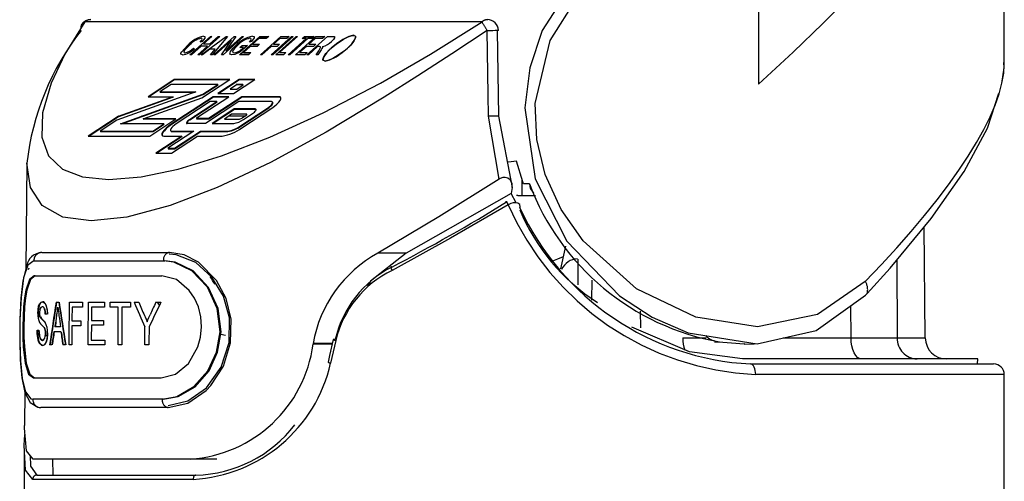
# Model space of a CAD drawing. Extents: x -40 to 841, y -34 to 591.
# Drawn here: x 509 to 519, y 279 to 283 of the extents above; entities that cross this region are included whole.
import ezdxf

# ---------------------------------------------------------------- set-up
doc = ezdxf.new("R2010")
doc.units = 0
doc.linetypes.add('PHANTOM', pattern=[12.7, 6.35, -1.27, 1.27, -1.27, 1.27, -1.27])
doc.layers.get('0').update_dxf_attribs({"linetype": 'CONTINUOUS'})

msp = doc.modelspace()

# ---------------------------------------------------------------- linework, layer by layer
at = {"color": 7, "linetype": 'CONTINUOUS'}
for p, q in [((518.517, 282.7538), (518.517, 285.6694)), ((510.8737, 282.8395), (511.0649, 283.0121)), ((511.1536, 283.0121), (510.9625, 282.8395)), ((510.977, 282.8395), (511.2127, 283.0121)), ((511.0794, 283.0121), (510.9999, 282.9403)), ((511.0597, 282.9403), (511.1391, 283.0121)), ((511.0649, 283.0121), (511.0794, 283.0121)), ((511.2268, 283.0121), (511.0802, 282.8395)), ((511.0965, 282.8395), (511.2877, 283.0121)), ((511.1391, 283.0121), (511.1536, 283.0121)), ((511.3765, 283.0121), (511.1853, 282.8395)), ((511.3032, 283.0121), (511.2096, 282.8745)), ((511.2096, 282.8745), (511.362, 283.0121)), ((511.2127, 283.0121), (511.2268, 283.0121)), ((511.2877, 283.0121), (511.3032, 283.0121)), ((511.3375, 282.8395), (511.5287, 283.0121)), ((511.3446, 282.8395), (511.5314, 283.0081)), ((511.362, 283.0121), (511.3765, 283.0121)), ((511.5209, 282.9919), (511.4613, 282.9381)), ((511.5897, 282.9919), (511.5209, 282.9919)), ((511.5287, 283.0121), (511.6121, 283.0121)), ((511.5314, 283.0081), (511.6077, 283.0081)), ((511.535, 282.8395), (511.7262, 283.0121)), ((511.6121, 283.0121), (511.5897, 282.9919)), ((511.6365, 282.8395), (511.8277, 283.0121)), ((511.8422, 283.0121), (511.651, 282.8395)), ((511.7184, 282.9919), (511.6588, 282.9381)), ((511.6782, 282.8395), (511.8693, 283.0121)), ((511.8838, 283.0121), (511.715, 282.8597)), ((511.7818, 282.9919), (511.7184, 282.9919)), ((511.7262, 283.0121), (511.8041, 283.0121)), ((511.8041, 283.0121), (511.7818, 282.9919)), ((511.7959, 282.8395), (511.9648, 282.9919)), ((511.803, 282.8395), (511.9675, 282.988)), ((511.9793, 282.9919), (511.8104, 282.8395)), ((511.8277, 283.0121), (511.8422, 283.0121)), ((511.8648, 282.8395), (512.056, 283.0121)), ((511.8693, 283.0121), (511.8838, 283.0121)), ((511.9267, 282.9919), (511.9491, 283.0121)), ((511.9648, 282.9919), (511.9267, 282.9919)), ((511.9338, 282.9919), (511.9517, 283.0081)), ((511.9491, 283.0121), (512.0397, 283.0121)), ((511.9517, 283.0081), (512.0353, 283.0081)), ((511.9675, 282.988), (511.9604, 282.988)), ((511.9717, 282.8395), (512.1629, 283.0121)), ((512.0173, 282.9919), (511.9793, 282.9919)), ((512.0481, 282.9919), (511.9885, 282.9381)), ((512.0397, 283.0121), (512.0173, 282.9919)), ((512.117, 282.9919), (512.0481, 282.9919)), ((512.056, 283.0121), (512.1393, 283.0121)), ((512.1393, 283.0121), (512.117, 282.9919)), ((512.1629, 283.0121), (512.2141, 283.0121)), ((513.756, 283.0677), (513.7685, 282.2623)), ((510.9776, 282.9202), (510.8882, 282.8395)), ((510.9063, 282.9), (510.9158, 282.8955)), ((510.948, 282.8395), (511.0374, 282.9202)), ((510.9885, 282.9628), (510.969, 282.9583)), ((511.0374, 282.9202), (510.9776, 282.9202)), ((510.9999, 282.9403), (511.0597, 282.9403)), ((511.2632, 282.9769), (511.111, 282.8395)), ((511.1698, 282.8395), (511.2632, 282.9769)), ((511.3407, 282.8751), (511.3758, 282.9067)), ((511.3414, 282.9067), (511.3637, 282.9269)), ((511.3758, 282.9067), (511.3414, 282.9067)), ((511.4126, 282.9269), (511.3426, 282.8637)), ((511.3637, 282.9269), (511.4126, 282.9269)), ((511.4389, 282.9179), (511.3744, 282.8597)), ((511.4505, 282.9628), (511.4311, 282.9583)), ((511.5042, 282.9179), (511.4389, 282.9179)), ((511.4613, 282.9381), (511.5265, 282.9381)), ((511.4683, 282.9381), (511.4639, 282.9342)), ((511.4639, 282.9342), (511.5221, 282.9342)), ((511.5265, 282.9381), (511.5042, 282.9179)), ((511.6364, 282.9179), (511.5495, 282.8395)), ((511.6908, 282.9179), (511.6364, 282.9179)), ((511.6588, 282.9381), (511.7131, 282.9381)), ((511.7131, 282.9381), (511.6908, 282.9179)), ((511.9662, 282.9179), (511.9016, 282.8597)), ((512.0314, 282.9179), (511.9662, 282.9179)), ((512.0706, 282.9157), (511.9862, 282.8395)), ((511.9885, 282.9381), (512.0538, 282.9381)), ((512.0538, 282.9381), (512.0314, 282.9179)), ((512.0891, 282.9157), (512.0706, 282.9157)), ((510.8882, 282.8395), (510.8737, 282.8395)), ((510.9625, 282.8395), (510.948, 282.8395)), ((510.9921, 282.8395), (510.977, 282.8395)), ((511.0613, 282.891), (510.9921, 282.8395)), ((511.1101, 282.891), (511.0613, 282.891)), ((511.0652, 282.8395), (511.1101, 282.891)), ((511.0802, 282.8395), (511.0652, 282.8395)), ((511.111, 282.8395), (511.0965, 282.8395)), ((511.1853, 282.8395), (511.1698, 282.8395)), ((511.4227, 282.8395), (511.3375, 282.8395)), ((511.3744, 282.8597), (511.445, 282.8597)), ((511.3814, 282.8597), (511.377, 282.8557)), ((511.377, 282.8557), (511.4407, 282.8557)), ((511.445, 282.8597), (511.4227, 282.8395)), ((511.5495, 282.8395), (511.535, 282.8395)), ((511.651, 282.8395), (511.6365, 282.8395)), ((511.7506, 282.8395), (511.6782, 282.8395)), ((511.715, 282.8597), (511.773, 282.8597)), ((511.773, 282.8597), (511.7506, 282.8395)), ((511.8104, 282.8395), (511.7959, 282.8395)), ((511.95, 282.8395), (511.8648, 282.8395)), ((511.9016, 282.8597), (511.9723, 282.8597)), ((511.9723, 282.8597), (511.95, 282.8395)), ((511.9862, 282.8395), (511.9717, 282.8395)), ((512.0567, 282.8395), (512.0815, 282.8764)), ((512.0732, 282.8395), (512.0567, 282.8395)), ((512.105, 282.8867), (512.0732, 282.8395)), ((510.7248, 282.607), (510.4796, 282.4456)), ((510.7275, 282.6031), (510.4882, 282.4456)), ((510.6966, 282.5609), (510.5915, 282.4917)), ((511.1347, 282.5609), (510.6966, 282.5609)), ((511.2466, 282.607), (510.7248, 282.607)), ((511.2407, 282.6031), (510.7275, 282.6031)), ((510.9844, 282.4345), (511.2466, 282.607)), ((510.9955, 282.4693), (511.1347, 282.5609)), ((510.9982, 282.4653), (511.1374, 282.557)), ((511.1374, 282.557), (511.1288, 282.557)), ((511.3356, 282.607), (511.1348, 282.4748)), ((511.3383, 282.6031), (511.1434, 282.4748)), ((511.3101, 282.557), (511.2493, 282.517)), ((511.2812, 282.4748), (511.482, 282.607)), ((511.3701, 282.5609), (511.3074, 282.5609)), ((511.3101, 282.557), (511.3074, 282.5609)), ((511.3728, 282.557), (511.3101, 282.557)), ((511.3121, 282.517), (511.3728, 282.557)), ((511.482, 282.607), (511.3356, 282.607)), ((511.4761, 282.6031), (511.3383, 282.6031)), ((511.3728, 282.557), (511.3701, 282.5609)), ((510.9291, 282.4917), (510.1874, 282.2259)), ((510.7145, 282.4456), (510.1984, 282.2607)), ((510.7172, 282.4417), (510.2011, 282.2567)), ((510.2206, 282.1915), (510.9955, 282.4693)), ((510.2342, 282.1915), (510.9982, 282.4653)), ((510.4352, 282.2376), (510.9844, 282.4345)), ((510.4796, 282.4456), (510.7145, 282.4456)), ((510.5915, 282.4917), (510.9291, 282.4917)), ((510.6001, 282.4917), (510.5942, 282.4878)), ((510.5942, 282.4878), (510.9181, 282.4878)), ((511.0904, 282.4456), (510.6971, 282.1868)), ((511.0931, 282.4417), (510.6997, 282.1829)), ((510.7035, 282.4417), (510.7172, 282.4417)), ((510.9438, 282.2528), (511.2368, 282.4456)), ((511.3598, 282.4456), (511.047, 282.2398)), ((511.3625, 282.4417), (511.0497, 282.2359)), ((511.2368, 282.4456), (511.0904, 282.4456)), ((511.2308, 282.4417), (511.0931, 282.4417)), ((511.1348, 282.4748), (511.2812, 282.4748)), ((511.2493, 282.517), (511.3121, 282.517)), ((511.708, 282.4456), (511.3598, 282.4456)), ((511.7107, 282.4417), (511.3625, 282.4417)), ((511.0622, 282.3995), (510.7428, 282.1894)), ((510.8701, 282.2319), (511.1249, 282.3995)), ((510.8728, 282.2279), (511.1276, 282.3956)), ((511.3315, 282.3995), (511.0187, 282.1937)), ((511.1249, 282.3995), (511.0622, 282.3995)), ((511.1276, 282.3956), (511.1189, 282.3956)), ((511.6387, 282.3995), (511.3315, 282.3995)), ((511.3486, 282.1727), (511.6017, 282.3392)), ((511.3587, 282.1518), (511.6423, 282.3384)), ((510.1984, 282.2607), (509.9182, 282.0762)), ((510.2011, 282.2567), (509.9268, 282.0762)), ((511.2892, 282.3304), (511.0815, 282.1937)), ((511.2919, 282.3264), (511.0901, 282.1937)), ((511.2636, 282.2804), (511.196, 282.2359)), ((511.4057, 282.2804), (511.2636, 282.2804)), ((511.486, 282.3304), (511.2892, 282.3304)), ((511.4887, 282.3264), (511.2919, 282.3264)), ((511.3513, 282.1688), (511.6044, 282.3353)), ((511.3679, 282.2485), (511.3985, 282.2686)), ((511.3752, 282.2315), (511.4593, 282.2868)), ((513.7755, 281.6711), (513.6765, 282.2623)), ((513.7685, 282.2623), (513.8977, 281.5941)), ((510.1874, 282.2259), (510.0301, 282.1224)), ((510.6292, 282.1915), (510.2206, 282.1915)), ((510.7411, 282.2376), (510.4352, 282.2376)), ((510.4379, 282.2337), (510.4489, 282.2376)), ((510.7352, 282.2337), (510.4379, 282.2337)), ((510.4959, 282.0762), (510.7411, 282.2376)), ((510.5241, 282.1224), (510.6292, 282.1915)), ((510.5268, 282.1184), (510.6319, 282.1876)), ((510.6319, 282.1876), (510.6233, 282.1876)), ((511.0187, 282.1937), (510.8467, 282.1937)), ((511.047, 282.2398), (510.9358, 282.2398)), ((511.0497, 282.2359), (510.9385, 282.2359)), ((511.0815, 282.1937), (511.2836, 282.1937)), ((511.196, 282.2359), (511.3373, 282.2359)), ((509.9182, 282.0762), (510.4959, 282.0762)), ((510.0301, 282.1224), (510.5241, 282.1224)), ((510.0387, 282.1224), (510.0327, 282.1184)), ((510.0327, 282.1184), (510.5268, 282.1184)), ((510.7984, 282.0762), (510.5531, 281.9149)), ((510.801, 282.0723), (510.5618, 281.9149)), ((510.6293, 282.0762), (510.7984, 282.0762)), ((510.9103, 282.1224), (510.665, 281.961)), ((510.6995, 281.9149), (510.9448, 282.0762)), ((510.7017, 282.1224), (510.9103, 282.1224)), ((510.7044, 282.1184), (510.9043, 282.1184)), ((510.7278, 281.961), (510.973, 282.1224)), ((510.7305, 281.9571), (510.9757, 282.1184)), ((510.7924, 282.0723), (510.801, 282.0723)), ((510.9448, 282.0762), (511.1754, 282.0762)), ((510.973, 282.1224), (511.2264, 282.1224)), ((510.9757, 282.1184), (511.2291, 282.1184)), ((510.5531, 281.9149), (510.6995, 281.9149)), ((510.665, 281.961), (510.7278, 281.961)), ((510.6737, 281.961), (510.6677, 281.9571)), ((510.6677, 281.9571), (510.7305, 281.9571)), ((509.3412, 281.821), (509.3326, 280.8295)), ((513.988, 281.6725), (513.9875, 281.5164)), ((514.0602, 281.6268), (514.0028, 281.6268)), ((513.8889, 281.5379), (512.9036, 280.9761)), ((513.8977, 281.5941), (513.8889, 281.5379)), ((513.9354, 281.4483), (513.8889, 281.5379)), ((513.9506, 281.5164), (513.9373, 281.5164)), ((513.9506, 281.5164), (514.118, 281.5164)), ((517.7753, 280.1806), (517.7661, 281.2255)), ((514.3998, 281.0432), (514.3512, 280.83)), ((511.1227, 280.7188), (510.9523, 280.8907)), ((509.3611, 280.8354), (509.3539, 280.8195)), ((509.4214, 280.7647), (509.4117, 280.7648)), ((514.6446, 280.7233), (514.6432, 280.5363)), ((517.2155, 280.5823), (517.2302, 280.5981)), ((509.6177, 280.5146), (509.6424, 280.5146)), ((509.742, 280.5146), (509.866, 280.5146)), ((509.9204, 280.5146), (510.0718, 280.5146)), ((510.1252, 280.5146), (510.3162, 280.5146)), ((510.3503, 280.5146), (510.3942, 280.5146)), ((510.5526, 280.5146), (510.6004, 280.5146)), ((510.5871, 280.4869), (510.5684, 280.5146)), ((509.5344, 280.4018), (509.5156, 280.4018)), ((509.8657, 280.4684), (509.7668, 280.4684)), ((510.0714, 280.4684), (509.9491, 280.4684)), ((510.2008, 280.4684), (510.1248, 280.4684)), ((510.3158, 280.4684), (510.2353, 280.4684)), ((515.1004, 280.4305), (515.101, 280.2763)), ((509.6155, 280.2838), (509.6174, 280.3347)), ((509.7658, 280.3402), (509.8497, 280.3402)), ((509.9482, 280.3453), (510.0619, 280.3453)), ((511.2553, 280.1347), (511.2597, 280.3556)), ((509.4399, 280.253), (509.4559, 280.253)), ((509.6617, 280.2377), (509.5953, 280.2377)), ((509.6587, 280.2838), (509.6056, 280.2838)), ((509.8494, 280.2941), (509.7655, 280.2941)), ((510.0615, 280.2992), (509.9479, 280.2992)), ((511.1626, 280.215), (511.2076, 280.2074)), ((509.9468, 280.1607), (510.0749, 280.1607)), ((512.0295, 280.1269), (512.0287, 280.1217)), ((512.2073, 280.1217), (512.0287, 280.1217)), ((512.2085, 280.1269), (512.0295, 280.1269)), ((515.7954, 280.1423), (515.8452, 280.1432)), ((516.0814, 280.123), (516.1712, 280.1246)), ((509.5776, 280.1146), (509.5562, 280.1146)), ((509.7045, 280.1146), (509.6794, 280.1146)), ((509.7641, 280.1146), (509.739, 280.1146)), ((510.0745, 280.1146), (509.9174, 280.1146)), ((510.2326, 280.1146), (510.1981, 280.1146)), ((510.4884, 280.1146), (510.4497, 280.1146)), ((518.267, 279.9824), (516.0592, 279.9824)), ((516.1339, 279.936), (518.417, 279.936)), ((518.2662, 279.936), (518.267, 279.9824)), ((509.4042, 279.8046), (510.6025, 279.8046)), ((509.4138, 279.8045), (509.4042, 279.8046)), ((518.517, 261.5524), (518.517, 279.8359)), ((509.3225, 279.6789), (509.3198, 279.3593)), ((511.0265, 279.6874), (511.0701, 279.7331)), ((509.317, 279.1155), (509.317, 278.4153)), ((510.8793, 279.0424), (509.403, 279.0424)), ((509.5834, 279.0424), (509.586, 278.8924)), ((511.1242, 279.0424), (510.8793, 279.0424)), ((509.4364, 278.8924), (510.9292, 278.8924))]:
    msp.add_line(p, q, dxfattribs=at)
at = {"color": 8, "linetype": 'PHANTOM'}
for p, q in [((516.2091, 283.5777), (516.2091, 282.5619)), ((513.6148, 283.1476), (509.888, 283.1476)), ((510.2168, 282.2623), (510.2031, 282.2623)), ((510.4318, 282.2623), (510.4182, 282.2623)), ((510.8205, 282.2623), (510.8118, 282.2623)), ((510.925, 282.2623), (510.9164, 282.2623)), ((511.0899, 282.2623), (511.0812, 282.2623)), ((511.1944, 282.2623), (511.1858, 282.2623)), ((511.3889, 282.2623), (511.2363, 282.2623)), ((511.4935, 282.2623), (511.4849, 282.2623)), ((513.7685, 282.2623), (513.6765, 282.2623)), ((512.9036, 280.9761), (512.6377, 280.9761)), ((514.5172, 280.6783), (514.5179, 280.919)), ((517.5069, 280.9108), (517.5117, 280.1806)), ((517.0783, 280.1806), (517.0762, 280.4827)), ((512.2417, 280.1575), (512.194, 279.9439)), ((515.4997, 280.1806), (515.7153, 280.1806)), ((516.4421, 280.1806), (517.0783, 280.1806)), ((517.5117, 280.1806), (517.7753, 280.1806)), ((518.517, 279.8359), (516.1832, 279.8359)), ((510.903, 278.8524), (509.3971, 278.8524))]:
    msp.add_line(p, q, dxfattribs=at)
at = {"color": 8, "linetype": 'PHANTOM', "flags": 128}
for points in [[(516.2091, 282.5619), (516.5347, 282.8631), (516.814, 283.1342), (517.0881, 283.4141), (517.345, 283.6916), (517.5608, 283.9395), (517.9023, 284.3702), (518.1664, 284.7584), (518.3579, 285.1074), (518.455, 285.3477), (518.5065, 285.5552), (518.497, 285.6694)], [(517.2125, 280.7101), (516.7633, 280.3997), (516.2019, 280.2852), (515.6218, 280.3751), (515.0662, 280.6422), (514.5633, 281.0925), (514.3585, 281.3875), (514.2088, 281.7143), (514.1291, 282.044), (514.1143, 282.3828), (514.2545, 282.9744), (514.5834, 283.5017), (514.9691, 283.8601)], [(509.888, 283.1476), (509.7003, 282.8452), (509.5704, 282.5737), (509.4884, 282.2941), (509.4819, 282.0655), (509.546, 281.8891), (509.6756, 281.7648), (509.8638, 281.6921), (510.1119, 281.6678), (510.4138, 281.6921), (510.7633, 281.7648), (511.1683, 281.8891), (511.6232, 282.0655), (512.1232, 282.2941), (512.6606, 282.5737), (513.1323, 282.8452), (513.6148, 283.1476)], [(513.6637, 283.0677), (513.3324, 282.8489), (513.0117, 282.6403), (512.6966, 282.4405), (512.1507, 282.1123), (511.6288, 281.828), (511.1287, 281.5921), (510.6864, 281.4229), (510.2813, 281.3145), (509.9456, 281.2784), (509.6797, 281.3145), (509.4864, 281.4229), (509.3763, 281.5921), (509.3424, 281.821)], [(513.7558, 283.0687), (513.7559, 283.0685), (513.756, 283.0677)], [(509.408, 280.9053), (509.3521, 280.8641), (509.3121, 280.7457), (509.2878, 280.5597), (509.2771, 280.3491), (509.2758, 280.1393), (509.282, 279.9649), (509.2983, 279.7994), (509.3287, 279.6752), (509.3782, 279.6095), (509.3979, 279.6052)], [(510.6138, 279.6052), (510.7493, 279.6295), (510.9098, 279.7227), (511.041, 279.8722), (511.1219, 280.0452), (511.1558, 280.2372), (511.1284, 280.4553), (511.0365, 280.6554), (510.8914, 280.8095), (510.721, 280.8929), (510.6242, 280.9053)], [(517.178, 279.9824), (517.1586, 279.9862), (517.14, 279.9975), (517.1229, 280.0157), (517.1078, 280.0404), (517.0954, 280.0704), (517.0862, 280.1047), (517.0804, 280.1419), (517.0783, 280.1806)], [(517.0783, 280.1806), (517.3381, 280.1806), (517.5117, 280.1806)], [(516.1832, 279.8359), (516.1822, 279.8555), (516.1794, 279.8742), (516.1749, 279.8915), (516.1687, 279.9067), (516.1613, 279.9191), (516.1528, 279.9283), (516.1435, 279.934), (516.1339, 279.936)], [(510.9292, 278.8924), (510.9241, 278.8916), (510.9192, 278.8894), (510.9146, 278.8857), (510.9107, 278.8807), (510.9074, 278.8746), (510.905, 278.8677), (510.9035, 278.8602), (510.903, 278.8524)]]:
    msp.add_lwpolyline(points, dxfattribs=at)
at = {"color": 7, "linetype": 'CONTINUOUS', "flags": 128}
for points in [[(514.8751, 283.9713), (514.5857, 283.7001), (514.1777, 283.0661), (514.0646, 282.7168), (514.0168, 282.3396), (514.1136, 281.6756), (514.4102, 281.0888), (514.9046, 280.5758), (515.2112, 280.3759), (515.5483, 280.2271), (516.1959, 280.1252), (516.7512, 280.2503), (517.2155, 280.5823)], [(510.969, 282.9583), (510.9811, 282.9732), (510.9875, 282.9858), (510.9859, 282.9922), (510.9782, 282.9941)], [(511.0011, 283.0143), (511.0139, 283.0095), (511.0127, 282.9954), (510.9885, 282.9628)], [(511.4311, 282.9583), (511.4442, 282.9742), (511.4492, 282.9869), (511.4456, 282.9924), (511.4368, 282.9941)], [(511.4605, 283.0143), (511.475, 283.0102), (511.4759, 282.9967), (511.4505, 282.9628)], [(512.4159, 283.0213), (512.4283, 283.0132), (512.4285, 282.9968), (512.4124, 282.9662), (512.382, 282.9297), (512.3318, 282.8832), (512.2656, 282.8342), (512.2149, 282.8045), (512.1761, 282.7875), (512.1444, 282.7802), (512.127, 282.7837), (512.121, 282.7949), (512.1256, 282.8141), (512.149, 282.85), (512.1873, 282.8907), (512.2447, 282.9392), (512.3138, 282.9854), (512.3576, 283.0078), (512.396, 283.0205), (512.4159, 283.0213)], [(512.1415, 282.7802), (512.1872, 282.7917), (512.2442, 282.8209), (512.3012, 282.8591), (512.3524, 282.901), (512.3941, 282.943), (512.4218, 282.9812), (512.4293, 283.0104), (512.4093, 283.0219), (512.3638, 283.0104), (512.3067, 282.9812), (512.2497, 282.9429), (512.1985, 282.9011), (512.1567, 282.8591), (512.129, 282.8208), (512.1215, 282.7917), (512.1415, 282.7802)], [(512.2141, 283.0121), (512.2296, 283.0098), (512.2309, 282.9976), (512.22, 282.9819), (512.2026, 282.9645)], [(513.6637, 283.0677), (513.6904, 283.0681), (513.7156, 283.0684), (513.7374, 283.0686), (513.7544, 283.0687), (513.7652, 283.0686), (513.7692, 283.0684), (513.7661, 283.0681), (513.756, 283.0677)], [(513.6765, 282.2623), (513.6734, 282.4623), (513.6637, 283.0677)], [(510.8037, 282.8373), (510.7878, 282.8446), (510.7889, 282.8544), (510.7957, 282.8671), (510.851, 282.9269)], [(510.8655, 282.9269), (510.8219, 282.8813), (510.8147, 282.8638), (510.8179, 282.8589), (510.8255, 282.8574)], [(511.2653, 282.8373), (511.247, 282.8458), (511.2543, 282.8708), (511.2749, 282.897), (511.3036, 282.925)], [(511.3189, 282.9257), (511.2911, 282.8984), (511.274, 282.874), (511.2742, 282.8615), (511.2868, 282.8574)], [(512.0815, 282.8764), (512.0992, 282.9063), (512.0984, 282.914), (512.0891, 282.9157)], [(512.1173, 282.9088), (512.1114, 282.8968), (512.105, 282.8867)], [(512.1172, 282.9168), (512.118, 282.9127), (512.1173, 282.9088)], [(511.3426, 282.8637), (511.2948, 282.843), (511.2653, 282.8373)], [(511.2868, 282.8574), (511.3141, 282.8635), (511.3407, 282.8751)], [(518.497, 282.5922), (518.5162, 282.7173), (518.5122, 282.767)], [(511.6423, 282.3384), (511.667, 282.3561), (511.6891, 282.3748), (511.7071, 282.3933), (511.7198, 282.4104), (511.7265, 282.4251), (511.7267, 282.4362), (511.7204, 282.4432), (511.708, 282.4456)], [(511.7264, 282.437), (511.7231, 282.4393), (511.7107, 282.4417)], [(517.2302, 280.5981), (517.4454, 280.8362), (517.8302, 281.3032), (518.1387, 281.7436), (518.3587, 282.1486), (518.466, 282.4786)], [(511.6017, 282.3392), (511.6156, 282.3492), (511.628, 282.3597), (511.6381, 282.3701), (511.6453, 282.3797), (511.6491, 282.388), (511.6492, 282.3942), (511.6456, 282.3982), (511.6387, 282.3995)], [(511.6044, 282.3353), (511.6183, 282.3452), (511.6307, 282.3557), (511.6408, 282.3662), (511.648, 282.3758), (511.6518, 282.384), (511.6519, 282.3903), (511.6494, 282.3936)], [(510.9438, 282.2528), (510.9408, 282.2507), (510.9381, 282.2484), (510.9359, 282.2462), (510.9344, 282.2441), (510.9336, 282.2423), (510.9335, 282.241), (510.9343, 282.2401), (510.9358, 282.2398)], [(511.3985, 282.2686), (511.4012, 282.2706), (511.4036, 282.2726), (511.4056, 282.2746), (511.407, 282.2765), (511.4077, 282.2781), (511.4077, 282.2793), (511.407, 282.2801), (511.4057, 282.2804)], [(511.4593, 282.2868), (511.4694, 282.294), (511.4783, 282.3016), (511.4856, 282.3091), (511.4908, 282.3161), (511.4935, 282.322), (511.4936, 282.3266), (511.4911, 282.3294), (511.486, 282.3304)], [(511.4939, 282.3254), (511.4937, 282.3255), (511.4887, 282.3264)], [(510.6971, 282.1868), (510.6716, 282.1686), (510.6489, 282.1493), (510.6303, 282.1302), (510.6171, 282.1126), (510.6102, 282.0975), (510.61, 282.0859), (510.6165, 282.0787), (510.6293, 282.0762)], [(510.6997, 282.1829), (510.6743, 282.1647), (510.6515, 282.1454), (510.633, 282.1263), (510.6198, 282.1086), (510.6129, 282.0935), (510.6127, 282.082), (510.613, 282.0812)], [(510.7428, 282.1894), (510.7273, 282.1783), (510.7135, 282.1666), (510.7023, 282.1551), (510.6943, 282.1444), (510.6901, 282.1352), (510.69, 282.1282), (510.6939, 282.1238), (510.7017, 282.1224)], [(510.8701, 282.2319), (510.8613, 282.2256), (510.8535, 282.2189), (510.8471, 282.2123), (510.8425, 282.2063), (510.8401, 282.201), (510.8401, 282.1971), (510.8423, 282.1946), (510.8467, 282.1937)], [(510.9368, 282.2398), (510.9362, 282.2384), (510.9362, 282.237), (510.937, 282.2362), (510.9385, 282.2359)], [(510.6925, 282.1247), (510.6927, 282.1243), (510.6966, 282.1199), (510.7044, 282.1184)], [(513.9382, 281.8387), (513.887, 281.8342), (513.8518, 281.8314)], [(514.0028, 281.6268), (513.9964, 281.6446), (513.9382, 281.8387)], [(513.7755, 281.6711), (513.209, 281.3182), (512.6377, 280.9761)], [(513.8977, 281.5941), (513.8968, 281.6298), (513.8787, 281.6655), (513.8561, 281.6816), (513.8324, 281.6872), (513.8092, 281.6852), (513.7853, 281.6766), (513.7755, 281.6711)], [(513.8604, 281.4308), (513.3181, 281.1167), (512.7699, 280.814)], [(513.8458, 281.4568), (513.8425, 281.4621), (513.8408, 281.4649), (513.8406, 281.4648), (513.8421, 281.4621), (513.8452, 281.4568), (513.8494, 281.4494), (513.8547, 281.4405), (513.8604, 281.4308)], [(513.9704, 281.4023), (513.9727, 281.4103), (513.9696, 281.4319), (513.9518, 281.4457), (513.928, 281.4494), (513.9073, 281.4474), (513.8842, 281.4411), (513.8604, 281.4308)], [(510.6685, 279.5454), (510.8539, 279.5884), (511.0274, 279.7116), (511.1667, 279.9059), (511.2412, 280.1386), (511.2439, 280.3674), (511.1872, 280.5729), (511.08, 280.7505), (510.927, 280.8882), (510.7442, 280.9603), (510.6797, 280.9655)], [(510.9523, 280.8907), (510.8183, 280.959), (510.6798, 280.9827)], [(512.9036, 280.9761), (512.5667, 280.7135), (512.5386, 280.6673)], [(509.3418, 280.8607), (509.339, 280.8554), (509.3048, 280.7167), (509.2866, 280.5541), (509.2768, 280.3547), (509.2752, 280.1547), (509.2807, 279.9732), (509.2954, 279.807), (509.3248, 279.6682), (509.3736, 279.5749), (509.4456, 279.5297), (509.4682, 279.5283)], [(510.6265, 279.605), (510.7615, 279.6294), (510.9214, 279.7225), (511.0521, 279.872), (511.1326, 280.045), (511.1664, 280.237), (511.1392, 280.4551), (511.0476, 280.6552), (510.9031, 280.8093), (510.7333, 280.8928), (510.6369, 280.9052)], [(514.3765, 280.9408), (514.3238, 280.9184), (514.2751, 280.9003)], [(512.7679, 280.846), (512.7641, 280.8488), (512.7614, 280.8493), (512.7597, 280.8477), (512.7594, 280.8439), (512.7603, 280.8383), (512.7625, 280.8311), (512.7657, 280.8228), (512.7699, 280.814)], [(509.4117, 280.7648), (509.3663, 280.7292), (509.3326, 280.6274), (509.3207, 280.5556), (509.3119, 280.4719), (509.3064, 280.3807), (509.304, 280.2847), (509.3049, 280.1887), (509.3089, 280.0974), (509.3271, 279.9419), (509.3593, 279.8402), (509.4042, 279.8046)], [(509.4214, 280.7647), (509.3761, 280.7291), (509.3425, 280.6273), (509.3305, 280.5555), (509.3218, 280.4719), (509.3163, 280.3806), (509.3139, 280.2846), (509.3147, 280.1886), (509.3188, 280.0973), (509.337, 279.9418), (509.369, 279.8401), (509.4138, 279.8045)], [(510.6025, 279.8046), (510.7387, 279.8401), (510.8609, 279.9415), (510.9483, 280.0963), (510.9727, 280.1873), (510.9818, 280.2832), (510.9748, 280.3793), (510.9521, 280.4708), (510.9154, 280.5546), (510.8671, 280.627), (510.746, 280.7291), (510.61, 280.7648)], [(511.2597, 280.3556), (511.2119, 280.5501), (511.1227, 280.7188)], [(509.4454, 280.4102), (509.4475, 280.446), (509.453, 280.4773), (509.461, 280.4991), (509.4752, 280.5161), (509.4873, 280.5197)], [(509.4908, 280.5197), (509.4719, 280.51), (509.4617, 280.493), (509.4539, 280.4647), (509.4499, 280.4337), (509.449, 280.4102)], [(509.4873, 280.5197), (509.5101, 280.5075), (509.5212, 280.4883), (509.5296, 280.458), (509.5337, 280.424), (509.5344, 280.4018)], [(509.538, 280.4018), (509.5353, 280.4442), (509.5275, 280.4806), (509.5178, 280.5019), (509.5006, 280.5178), (509.4908, 280.5197)], [(509.739, 280.1146), (509.7393, 280.1645), (509.742, 280.5146)], [(509.866, 280.5146), (509.8657, 280.4742), (509.8657, 280.4684)], [(509.9174, 280.1146), (509.9178, 280.1645), (509.9204, 280.5146)], [(510.0718, 280.5146), (510.0715, 280.4742), (510.0714, 280.4684)], [(510.1248, 280.4684), (510.1249, 280.4742), (510.1252, 280.5146)], [(510.3162, 280.5146), (510.3159, 280.4799), (510.3158, 280.4684)], [(509.449, 280.4102), (509.4503, 280.3783), (509.451, 280.3742)], [(509.4876, 280.4735), (509.4734, 280.4664), (509.4682, 280.4569), (509.4642, 280.4423), (509.4622, 280.4267), (509.4616, 280.4138)], [(509.5156, 280.4018), (509.5132, 280.4328), (509.5093, 280.4507), (509.5038, 280.4634), (509.4948, 280.472), (509.4876, 280.4735)], [(509.7668, 280.4684), (509.7659, 280.3561), (509.7658, 280.3402)], [(509.9491, 280.4684), (509.9483, 280.3607), (509.9482, 280.3453)], [(510.1981, 280.1146), (510.1985, 280.1586), (510.2008, 280.4684)], [(510.2353, 280.4684), (510.2329, 280.1585), (510.2326, 280.1146)], [(509.8497, 280.3402), (509.8494, 280.2998), (509.8494, 280.2941)], [(510.0619, 280.3453), (510.0616, 280.305), (510.0615, 280.2992)], [(510.4453, 280.3923), (510.4517, 280.3774), (510.4612, 280.3551), (510.4707, 280.3328)], [(510.4707, 280.3328), (510.4779, 280.3488), (510.4886, 280.3728), (510.4993, 280.3969)], [(509.4882, 280.1094), (509.463, 280.1235), (509.4522, 280.1467), (509.4446, 280.1816), (509.4406, 280.223), (509.4399, 280.253)], [(509.4434, 280.253), (509.4457, 280.2015), (509.453, 280.1565), (509.4633, 280.1288), (509.479, 280.1123), (509.4918, 280.1094)], [(509.4559, 280.253), (509.4586, 280.2106), (509.4627, 280.1878), (509.4689, 280.1713), (509.4798, 280.1579), (509.4878, 280.1556)], [(509.4914, 280.1556), (509.4758, 280.1656), (509.468, 280.182), (509.4633, 280.2018), (509.4601, 280.2346), (509.4595, 280.253)], [(509.4878, 280.1556), (509.5029, 280.1644), (509.5098, 280.1769), (509.5149, 280.1961), (509.5174, 280.2166), (509.5176, 280.2254)], [(509.5366, 280.2281), (509.5339, 280.1898), (509.5269, 280.1562), (509.5171, 280.1323), (509.5016, 280.1138), (509.4882, 280.1094)], [(509.4918, 280.1094), (509.5134, 280.1215), (509.5255, 280.1424), (509.535, 280.1751), (509.5395, 280.2114), (509.5401, 280.2281)], [(509.5212, 280.2254), (509.5196, 280.2032), (509.5176, 280.1935)], [(509.7655, 280.2941), (509.7643, 280.1369), (509.7641, 280.1146)], [(509.9479, 280.2992), (509.9469, 280.178), (509.9468, 280.1607)], [(510.4497, 280.1146), (510.4498, 280.1355), (510.451, 280.2841)], [(510.4897, 280.2841), (510.4886, 280.1357), (510.4884, 280.1146)], [(516.0592, 279.9824), (515.5606, 280.0499), (515.0218, 280.2818)], [(510.0749, 280.1607), (510.0746, 280.1203), (510.0745, 280.1146)], [(511.0701, 279.7331), (511.188, 279.915), (511.2553, 280.1347)], [(512.2172, 280.1662), (512.1842, 280.0166), (512.1698, 279.9526)], [(515.7378, 280.1796), (515.7311, 280.1847), (515.717, 280.2015)], [(516.0813, 280.124), (516.0766, 280.123), (515.7954, 280.1423)], [(510.6684, 279.5265), (510.8531, 279.5683), (511.0265, 279.6874)], [(509.403, 279.0424), (509.3381, 279.119), (509.3196, 279.3332), (509.3206, 279.3593)], [(509.3971, 278.8524), (509.3302, 278.9371), (509.3183, 279.1727), (509.3248, 279.2734)], [(509.3745, 279.0761), (509.377, 278.9746), (509.4364, 278.8924)]]:
    msp.add_lwpolyline(points, dxfattribs=at)
at = {"color": 7, "linetype": 'CONTINUOUS'}
for centre, radius, start, end in [((509.8971, 283.0936), 0.0495, 140.52087, 191.07339), ((509.9416, 283.0692), 0.0997, 89.87813, 145.97378), ((513.6674, 283.067), 0.1019, 0.30296, 90.88386), ((511.7881, 281.5497), 2.4607, 141.91091, 173.67154), ((511.07, 282.7233), 0.2991, 103.31855, 137.08274), ((511.0225, 282.7917), 0.2072, 102.35284, 139.27026), ((511.5231, 282.7219), 0.299, 102.07172, 137.22617), ((511.4772, 282.7886), 0.2094, 101.12728, 139.11929), ((510.7589, 283.0605), 0.2277, 281.33162, 313.56863), ((510.7955, 283.0122), 0.1577, 280.97364, 314.63264), ((512.076, 283.091), 0.179, 283.30135, 315.02226), ((511.3277, 282.3025), 0.0674, 278.19932, 306.59159), ((510.898, 282.1747), 0.059, 115.3536, 160.3616), ((511.1887, 282.3875), 0.2678, 278.09983, 306.67147), ((511.1912, 282.3838), 0.2681, 278.12323, 306.66719), ((511.2553, 282.3924), 0.2007, 278.09704, 306.69321), ((511.1188, 282.4739), 0.4016, 278.10109, 306.67642), ((516.251, 282.4469), 2.3392, 200.52236, 260.01021), ((514.1646, 281.6256), 0.1044, 179.32172, 233.49178), ((505.3703, 295.1552), 16.1084, 297.33824, 301.74595), ((515.7318, 282.1196), 1.9104, 202.63049, 237.25677), ((516.2641, 282.4573), 2.5247, 204.7011, 267.04423), ((509.4847, 280.8347), 0.1452, 95.30888, 169.69911), ((510.082, 694.9811), 413.9988, 269.917267, 270.082733), ((513.2116, 279.9226), 1.1996, 118.58005, 170.19328), ((510.0312, 616.1827), 335.278, 269.896485, 270.103515), ((513.2317, 279.9365), 1.0209, 117.01988, 167.0804), ((513.2003, 279.927), 0.9859, 115.88424, 166.47526), ((510.0109, 697.3204), 416.5561, 269.917588, 270.082412), ((510.7431, 280.5232), 0.3957, 23.58858, 36.38115), ((509.6427, 280.4026), 0.1974, 177.7963, 203.54791), ((509.5879, 280.4101), 0.1263, 178.28208, 194.46194), ((509.3481, 280.4035), 0.171, 359.43326, 18.4993), ((508.9613, 280.5317), 0.6747, 348.26762, 354.6157), ((543.2474, 285.0431), 33.9242, 187.74994, 187.88545), ((510.1103, 280.9033), 0.8699, 221.78491, 225.82889), ((509.7148, 280.5552), 0.3055, 215.33353, 228.94449), ((509.6407, 280.4849), 0.2018, 211.79273, 232.45381), ((509.3633, 280.2389), 0.1736, 356.44374, 29.67455), ((509.4372, 280.234), 0.0809, 353.86683, 34.12231), ((509.4327, 280.232), 0.0888, 355.71872, 32.2615), ((510.7939, 280.285), 1.2456, 273.93382, 352.46421), ((512.2242, 280.125), 0.0417, 72.56057, 99.59001), ((515.842, 280.1774), 0.3424, 179.46136, 199.10863), ((515.8679, 280.3867), 0.2445, 237.85382, 264.67305), ((517.9753, 280.1824), 0.2, 180.5, 270), ((510.8275, 280.2509), 1.4005, 273.08883, 347.33608), ((518.417, 279.8359), 0.1, 0, 90), ((510.0209, -150.2243), 429.8297, 89.919276, 90.080724), ((510.0706, -166.0994), 445.6263, 89.923133, 90.076867), ((510.9, 280.0993), 1.2073, 271.38517, 322.48785)]:
    msp.add_arc(centre, radius, start, end, dxfattribs=at)
at = {"color": 8, "linetype": 'PHANTOM'}
for centre, radius, start, end in [((509.8968, 283.1064), 0.0421, 102.02223, 153.82253), ((509.9368, 283.0996), 0.0685, 86.18116, 135.50011), ((513.6636, 283.0996), 0.0685, 86.18026, 135.50207), ((514.2826, 283.5012), 0.7556, 207.8954, 215.00589), ((516.3022, 282.4983), 2.665, 203.61276, 267.43894), ((509.4848, 280.906), 0.0767, 90.447, 180.45444), ((510.6927, 280.9148), 0.0691, 100.76332, 187.85899), ((510.0161, 727.101), 446.1961, 269.921916, 270.078084), ((517.089, 280.6331), 0.1455, 346.06081, 31.93189), ((512.2504, 280.2214), 0.0645, 239.02477, 262.25204), ((517.7051, 280.1757), 0.1934, 178.52877, 267.92298), ((512.2014, 280.0019), 0.0586, 237.49544, 262.72768), ((510.0059, -177.412), 457.0176, 89.923785, 90.076215), ((509.4747, 279.6033), 0.0768, 178.58702, 268.50275), ((510.6831, 279.595), 0.0701, 171.65952, 257.87467), ((509.4368, 278.8527), 0.0397, 90.51446, 180.50173)]:
    msp.add_arc(centre, radius, start, end, dxfattribs=at)
msp.add_ellipse((513.917, 279.7682), major_axis=(4.5252, 3.2451), ratio=0.254532, start_param=5.330499, end_param=6.102643, dxfattribs=at)
at = {"color": 7, "linetype": 'CONTINUOUS'}
for centre, major_axis, ratio, start_param, end_param in [((513.917, 279.7682), (4.5252, 3.2451), 0.254532, 6.102643, 6.110099), ((514.5108, 280.7215), (-0.0035, 0.2), 0.866953, 6.268006, 7.314179), ((513.8662, 281.8015), (2.5985, 11.6449), 0.329603, 1.754651, 1.789191), ((513.8663, 281.8017), (2.5963, 11.6348), 0.329603, 1.754766, 1.789337), ((513.968, 278.8732), (-2.6128, 11.7091), 0.329603, 1.35712, 1.391451), ((513.968, 278.8734), (-2.6106, 11.699), 0.329603, 1.357017, 1.391378), ((513.9472, 281.631), (-3.1671, 6.7656), 0.500635, 1.501953, 1.535663), ((513.9488, 281.7894), (-3.0817, 7.1546), 0.484034, 1.540579, 1.557597), ((513.8866, 278.6703), (3.1847, 6.8032), 0.500635, 1.533905, 1.567957), ((513.885, 278.6707), (3.0966, 7.2122), 0.483375, 1.522416, 1.538887), ((513.8625, 281.7441), (2.5567, 12.5035), 0.308859, 1.7418, 1.750695), ((513.9718, 278.5991), (-2.5717, 12.5806), 0.30879, 1.365291, 1.373712), ((513.8625, 281.7435), (2.559, 12.513), 0.308888, 1.754279, 1.764173), ((513.8625, 281.7438), (2.5568, 12.5022), 0.308888, 1.754404, 1.764307), ((513.9718, 278.5993), (-2.5741, 12.587), 0.308888, 1.377443, 1.387279), ((513.9718, 278.5996), (-2.5719, 12.5762), 0.308888, 1.377351, 1.387196)]:
    msp.add_ellipse(centre, major_axis=major_axis, ratio=ratio, start_param=start_param, end_param=end_param, dxfattribs=at)

doc.saveas('drawing.dxf')
